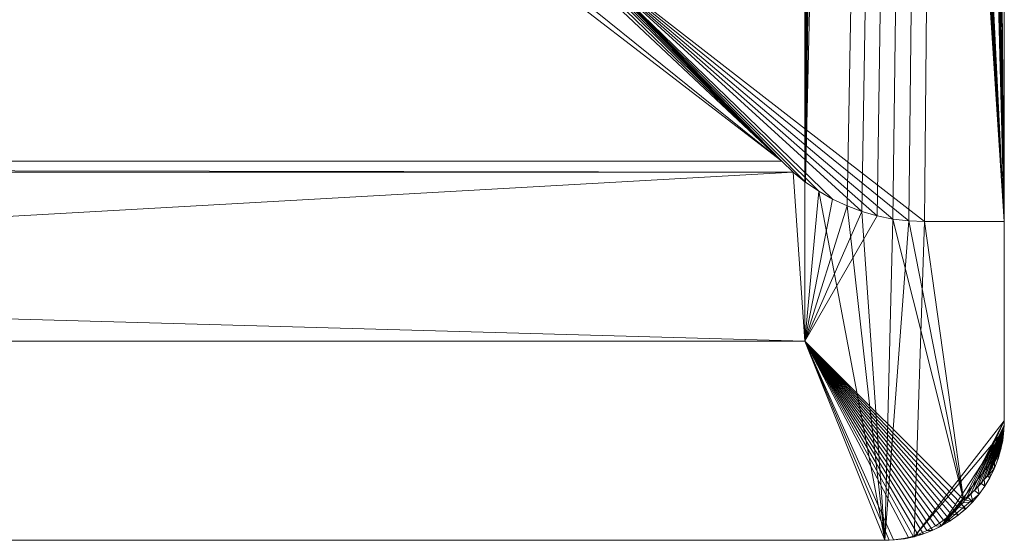
# Model space of a CAD drawing. Units: millimetres. Extents: x 6491 to 15209, y -4735 to 7604.
# Drawn here: x 9662 to 9909, y -4716 to -4586 of the extents above; entities that cross this region are included whole.
import ezdxf

# ---------------------------------------------------------------- set-up
doc = ezdxf.new("R2010")
doc.units = ezdxf.units.MM
doc.header["$LTSCALE"] = 25.4
doc.layers.add('_Plankopf DEUTSCH', color=7, linetype='Continuous', lineweight=9)

msp = doc.modelspace()

# ---------------------------------------------------------------- linework, layer by layer
at = {"layer": '_Plankopf DEUTSCH', "color": 7}
for points in [[(9884.86, -2476.34, 1589.16), (9888.63, -2476.19, 1590.22), (9858.79, -4626.3, 1581.86)], [(9865.55, -4630.55, 1583.75), (9862.08, -4628.56, 1582.78), (9858.79, -4626.3, 1581.86), (9908.63, -2476.19, 1595.82)], [(9888.63, -2476.19, 1590.22), (9908.63, -2476.19, 1595.82), (9858.79, -4626.3, 1581.86)], [(9880.86, -2476.8, 1588.04), (9884.86, -2476.34, 1589.16), (9858.79, -4626.3, 1581.86)], [(9876.92, -2477.59, 1586.94), (9880.86, -2476.8, 1588.04), (9858.79, -4626.3, 1581.86)], [(9873.05, -2478.69, 1585.85), (9876.92, -2477.59, 1586.94), (9858.79, -4626.3, 1581.86)], [(9908.63, -2476.19, 1595.82), (9869.17, -4632.25, 1584.77), (9865.55, -4630.55, 1583.75)], [(9908.63, -2476.19, 1595.82), (9872.91, -4633.66, 1585.82), (9869.17, -4632.25, 1584.77)], [(9876.92, -2477.59, 1608.82), (9873.05, -2478.69, 1608.82), (9869.28, -2480.09, 1608.82), (9908.63, -4636.19, 1608.82)], [(9908.63, -2476.19, 1595.82), (9876.75, -4634.76, 1586.89), (9872.91, -4633.66, 1585.82)], [(9908.63, -2476.19, 1595.82), (9880.67, -4635.56, 1587.99), (9876.75, -4634.76, 1586.89)], [(9908.63, -4636.19, 1608.82), (9880.86, -2476.8, 1608.82), (9876.92, -2477.59, 1608.82)], [(9908.63, -2476.19, 1595.82), (9884.64, -4636.03, 1589.1), (9880.67, -4635.56, 1587.99)], [(9908.63, -4636.19, 1608.82), (9884.86, -2476.34, 1608.82), (9880.86, -2476.8, 1608.82)], [(9908.63, -2476.19, 1595.82), (9888.63, -4636.19, 1590.22), (9884.64, -4636.03, 1589.1)], [(9908.63, -4636.19, 1608.82), (9888.63, -2476.19, 1608.82), (9884.86, -2476.34, 1608.82)], [(9908.63, -4636.19, 1608.82), (9908.63, -2476.19, 1608.82), (9888.63, -2476.19, 1608.82)], [(9908.63, -2476.19, 1595.82), (9908.63, -4636.19, 1595.82), (9888.63, -4636.19, 1590.22)], [(9908.63, -4636.19, 1608.82), (9908.63, -4636.19, 1595.82), (9908.63, -2476.19, 1595.82), (9908.63, -2476.19, 1608.82), (9908.63, -4636.19, 1608.82)], [(9869.28, -2480.09, 1584.8), (9873.05, -2478.69, 1585.85), (9858.79, -4626.3, 1581.86)], [(9865.64, -2481.8, 1583.78), (9869.28, -2480.09, 1584.8), (9858.79, -4626.3, 1581.86)], [(9908.63, -4636.19, 1608.82), (9869.28, -2480.09, 1608.82), (9865.64, -2481.8, 1608.82), (9862.14, -2483.79, 1608.82)], [(9858.79, -4626.3, 1581.86), (9858.83, -2486.06, 1581.87), (9862.14, -2483.79, 1582.8), (9865.64, -2481.8, 1583.78)], [(9908.63, -4636.19, 1608.82), (9862.14, -2483.79, 1608.82), (9858.82, -2486.05, 1608.82)], [(9852.78, -4621.04, 1581.82), (9804.49, -4571.35, 1581.82), (9858.63, -2486.19, 1581.82)], [(9858.82, -2486.05, 1608.82), (9855.69, -2488.58, 1608.82), (9852.78, -2491.35, 1608.82), (9908.63, -4636.19, 1608.82)], [(9858.63, -2486.19, 1581.82), (9858.63, -4626.19, 1581.82), (9855.67, -4623.79, 1581.82), (9852.78, -4621.04, 1581.82)], [(9858.79, -4626.3, 1581.86), (9858.63, -4626.19, 1581.82), (9858.63, -2486.19, 1581.82), (9858.83, -2486.06, 1581.87)], [(9852.78, -2491.35, 1608.82), (9804.49, -2541.04, 1608.82), (9908.63, -4636.19, 1608.82)], [(9804.49, -2541.04, 1608.82), (9801.6, -2543.79, 1608.82), (9908.63, -4636.19, 1608.82)], [(9801.6, -2543.79, 1608.82), (9798.49, -2546.3, 1608.82), (9908.63, -4636.19, 1608.82)], [(9908.63, -4636.19, 1608.82), (9798.49, -2546.3, 1608.82), (9795.19, -2548.56, 1608.82)], [(9795.19, -2548.56, 1608.82), (9791.72, -2550.55, 1608.82), (9908.63, -4636.19, 1608.82)], [(9908.63, -4636.19, 1608.82), (9791.72, -2550.55, 1608.82), (9788.1, -2552.25, 1608.82)], [(9784.36, -2553.66, 1608.82), (9780.52, -2554.76, 1608.82), (9908.63, -4636.19, 1608.82)], [(9788.1, -2552.25, 1608.82), (9784.36, -2553.66, 1608.82), (9908.63, -4636.19, 1608.82)], [(9776.6, -2555.56, 1608.82), (9772.63, -2556.03, 1608.82), (9908.63, -4636.19, 1608.82)], [(9801.6, -4568.6, 1608.82), (9888.63, -4636.19, 1608.82), (9908.63, -4636.19, 1608.82), (9772.63, -2556.03, 1608.82)], [(9908.63, -4636.19, 1608.82), (9780.52, -2554.76, 1608.82), (9776.6, -2555.56, 1608.82)], [(9852.78, -4621.04, 1581.82), (8244.49, -4621.04, 1581.82), (8328.63, -4556.19, 1581.82), (9768.63, -4556.19, 1581.82)], [(9768.63, -4556.19, 1608.82), (8328.63, -4556.19, 1608.82), (8244.49, -4621.04, 1608.82), (9852.78, -4621.04, 1608.82)], [(9804.49, -4571.35, 1581.82), (9852.78, -4621.04, 1581.82), (9768.63, -4556.19, 1581.82)], [(9772.63, -4556.35, 1608.82), (9768.63, -4556.19, 1608.82), (9852.78, -4621.04, 1608.82)], [(9780.52, -4557.63, 1608.82), (9776.6, -4556.83, 1608.82), (9772.63, -4556.35, 1608.82), (9852.78, -4621.04, 1608.82)], [(9852.78, -4621.04, 1608.82), (9788.1, -4560.14, 1608.82), (9784.36, -4558.73, 1608.82), (9780.52, -4557.63, 1608.82)], [(9852.78, -4621.04, 1608.82), (9791.72, -4561.84, 1608.82), (9788.1, -4560.14, 1608.82)], [(9852.78, -4621.04, 1608.82), (9795.19, -4563.83, 1608.82), (9791.72, -4561.84, 1608.82)], [(9852.78, -4621.04, 1608.82), (9798.49, -4566.08, 1608.82), (9795.19, -4563.83, 1608.82)], [(9852.78, -4621.04, 1608.82), (9804.49, -4571.35, 1608.82), (9801.6, -4568.6, 1608.82), (9798.49, -4566.08, 1608.82)], [(9869.17, -4632.25, 1608.82), (9872.91, -4633.66, 1608.82), (9801.6, -4568.6, 1608.82), (9804.49, -4571.35, 1608.82)], [(9801.6, -4568.6, 1608.82), (9884.64, -4636.03, 1608.82), (9888.63, -4636.19, 1608.82)], [(9801.6, -4568.6, 1608.82), (9880.67, -4635.56, 1608.82), (9884.64, -4636.03, 1608.82)], [(9801.6, -4568.6, 1608.82), (9876.75, -4634.76, 1608.82), (9880.67, -4635.56, 1608.82)], [(9801.6, -4568.6, 1608.82), (9872.91, -4633.66, 1608.82), (9876.75, -4634.76, 1608.82)], [(9804.49, -4571.35, 1581.82), (9804.49, -4571.35, 1608.82), (9852.78, -4621.04, 1608.82), (9852.78, -4621.04, 1581.82), (9804.49, -4571.35, 1581.82)], [(9852.78, -4621.04, 1581.82), (9852.78, -4621.04, 1608.82), (9804.49, -4571.35, 1608.82), (9804.49, -4571.35, 1581.82), (9852.78, -4621.04, 1581.82)], [(9804.49, -4571.35, 1608.82), (9865.55, -4630.55, 1608.82), (9869.17, -4632.25, 1608.82)], [(9804.49, -4571.35, 1608.82), (9862.08, -4628.56, 1608.82), (9865.55, -4630.55, 1608.82)], [(9804.49, -4571.35, 1608.82), (9858.78, -4626.3, 1608.82), (9862.08, -4628.56, 1608.82)], [(9804.49, -4571.35, 1608.82), (9852.78, -4621.04, 1608.82), (9855.67, -4623.79, 1608.82), (9858.78, -4626.3, 1608.82)], [(9858.63, -4666.19, 1581.82), (8238.63, -4666.19, 1581.82), (8241.6, -4623.79, 1581.82), (8244.49, -4621.04, 1581.82)], [(8244.49, -4621.04, 1608.82), (8241.6, -4623.79, 1608.82), (9855.67, -4623.79, 1608.82)], [(9852.78, -4621.04, 1581.82), (9855.67, -4623.79, 1581.82), (9858.63, -4666.19, 1581.82), (8244.49, -4621.04, 1581.82)], [(8244.49, -4621.04, 1608.82), (9855.67, -4623.79, 1608.82), (9852.78, -4621.04, 1608.82)], [(9852.78, -4621.04, 1581.82), (9852.78, -4621.04, 1608.82), (9855.67, -4623.79, 1608.82), (9855.67, -4623.79, 1581.82), (9852.78, -4621.04, 1581.82)], [(9855.67, -4623.79, 1581.82), (9855.67, -4623.79, 1608.82), (9852.78, -4621.04, 1608.82), (9852.78, -4621.04, 1581.82), (9855.67, -4623.79, 1581.82)], [(8218.63, -4716.19, 1608.82), (9855.67, -4623.79, 1608.82), (8241.6, -4623.79, 1608.82), (8238.49, -4626.3, 1608.82)], [(9858.78, -4626.3, 1608.82), (9855.67, -4623.79, 1608.82), (8218.63, -4716.19, 1608.82), (9878.63, -4716.19, 1608.82)], [(9855.67, -4623.79, 1581.82), (9858.63, -4626.19, 1581.82), (9858.63, -4666.19, 1581.82)], [(9855.67, -4623.79, 1608.82), (9858.78, -4626.3, 1608.82), (9858.79, -4626.3, 1581.86)], [(9858.79, -4626.3, 1581.86), (9858.63, -4626.19, 1581.82), (9855.67, -4623.79, 1608.82)], [(9858.63, -4626.19, 1581.82), (9855.67, -4623.79, 1581.82), (9855.67, -4623.79, 1608.82)], [(9855.67, -4623.79, 1608.82), (9858.63, -4626.19, 1581.82), (9858.79, -4626.3, 1581.86)], [(9855.67, -4623.79, 1608.82), (9855.67, -4623.79, 1581.82), (9858.63, -4626.19, 1581.82)], [(9858.79, -4626.3, 1581.86), (9858.78, -4626.3, 1608.82), (9855.67, -4623.79, 1608.82)], [(9858.63, -4666.19, 1581.82), (9858.63, -4626.19, 1581.82), (9858.79, -4626.3, 1581.86)], [(9858.79, -4626.3, 1581.86), (9862.08, -4628.56, 1582.78), (9858.63, -4666.19, 1581.82)], [(9858.78, -4626.3, 1608.82), (9862.08, -4628.56, 1608.82), (9862.08, -4628.56, 1582.78)], [(9862.08, -4628.56, 1582.78), (9858.79, -4626.3, 1581.86), (9858.78, -4626.3, 1608.82)], [(9878.63, -4716.19, 1608.82), (9862.08, -4628.56, 1608.82), (9858.78, -4626.3, 1608.82)], [(9858.78, -4626.3, 1608.82), (9858.79, -4626.3, 1581.86), (9862.08, -4628.56, 1582.78)], [(9862.08, -4628.56, 1582.78), (9862.08, -4628.56, 1608.82), (9858.78, -4626.3, 1608.82)], [(9858.63, -4666.19, 1581.82), (9862.08, -4628.56, 1582.78), (9865.55, -4630.55, 1583.75)], [(9862.08, -4628.56, 1582.78), (9862.08, -4628.56, 1608.82), (9865.55, -4630.55, 1608.82), (9865.55, -4630.55, 1583.75), (9862.08, -4628.56, 1582.78)], [(9865.55, -4630.55, 1608.82), (9862.08, -4628.56, 1608.82), (9878.63, -4716.19, 1608.82)], [(9865.55, -4630.55, 1583.75), (9865.55, -4630.55, 1608.82), (9862.08, -4628.56, 1608.82), (9862.08, -4628.56, 1582.78), (9865.55, -4630.55, 1583.75)], [(9858.63, -4666.19, 1581.82), (9865.55, -4630.55, 1583.75), (9869.17, -4632.25, 1584.77)], [(9865.55, -4630.55, 1583.75), (9865.55, -4630.55, 1608.82), (9869.17, -4632.25, 1608.82), (9869.17, -4632.25, 1584.77), (9865.55, -4630.55, 1583.75)], [(9878.63, -4716.19, 1608.82), (9869.17, -4632.25, 1608.82), (9865.55, -4630.55, 1608.82)], [(9869.17, -4632.25, 1584.77), (9869.17, -4632.25, 1608.82), (9865.55, -4630.55, 1608.82), (9865.55, -4630.55, 1583.75), (9869.17, -4632.25, 1584.77)], [(9858.63, -4666.19, 1581.82), (9869.17, -4632.25, 1584.77), (9872.91, -4633.66, 1585.82)], [(9858.63, -4666.19, 1581.82), (9872.91, -4633.66, 1585.82), (9876.75, -4634.76, 1586.89)], [(9869.17, -4632.25, 1584.77), (9869.17, -4632.25, 1608.82), (9872.91, -4633.66, 1608.82), (9872.91, -4633.66, 1585.82), (9869.17, -4632.25, 1584.77)], [(9872.91, -4633.66, 1608.82), (9869.17, -4632.25, 1608.82), (9878.63, -4716.19, 1608.82)], [(9872.91, -4633.66, 1585.82), (9872.91, -4633.66, 1608.82), (9869.17, -4632.25, 1608.82), (9869.17, -4632.25, 1584.77), (9872.91, -4633.66, 1585.82)], [(9872.91, -4633.66, 1585.82), (9872.91, -4633.66, 1608.82), (9876.75, -4634.76, 1608.82), (9876.75, -4634.76, 1586.89), (9872.91, -4633.66, 1585.82)], [(9876.75, -4634.76, 1608.82), (9872.91, -4633.66, 1608.82), (9878.63, -4716.19, 1608.82)], [(9876.75, -4634.76, 1586.89), (9876.75, -4634.76, 1608.82), (9872.91, -4633.66, 1608.82), (9872.91, -4633.66, 1585.82), (9876.75, -4634.76, 1586.89)], [(9898.4, -4705.96, 1592.95), (9858.63, -4666.19, 1581.82), (9876.75, -4634.76, 1586.89), (9880.67, -4635.56, 1587.99)], [(9876.75, -4634.76, 1586.89), (9876.75, -4634.76, 1608.82), (9880.67, -4635.56, 1608.82), (9880.67, -4635.56, 1587.99), (9876.75, -4634.76, 1586.89)], [(9878.63, -4716.19, 1608.82), (9880.67, -4635.56, 1608.82), (9876.75, -4634.76, 1608.82)], [(9880.67, -4635.56, 1587.99), (9880.67, -4635.56, 1608.82), (9876.75, -4634.76, 1608.82), (9876.75, -4634.76, 1586.89), (9880.67, -4635.56, 1587.99)], [(9884.64, -4636.03, 1608.82), (9880.67, -4635.56, 1608.82), (9878.63, -4716.19, 1608.82)], [(9884.64, -4636.03, 1608.82), (9878.63, -4716.19, 1608.82), (9881.11, -4716.09, 1608.82), (9883.57, -4715.78, 1608.82)], [(9880.67, -4635.56, 1587.99), (9880.67, -4635.56, 1608.82), (9884.64, -4636.03, 1608.82), (9884.64, -4636.03, 1589.1), (9880.67, -4635.56, 1587.99)], [(9898.4, -4705.96, 1592.95), (9880.67, -4635.56, 1587.99), (9884.64, -4636.03, 1589.1)], [(9884.64, -4636.03, 1589.1), (9884.64, -4636.03, 1608.82), (9880.67, -4635.56, 1608.82), (9880.67, -4635.56, 1587.99), (9884.64, -4636.03, 1589.1)], [(9883.57, -4715.78, 1608.82), (9886, -4715.28, 1608.82), (9888.63, -4636.19, 1608.82), (9884.64, -4636.03, 1608.82)], [(9884.64, -4636.03, 1589.1), (9884.64, -4636.03, 1608.82), (9888.63, -4636.19, 1608.82), (9888.63, -4636.19, 1590.22), (9884.64, -4636.03, 1589.1)], [(9898.4, -4705.96, 1592.95), (9884.64, -4636.03, 1589.1), (9888.63, -4636.19, 1590.22)], [(9888.63, -4636.19, 1590.22), (9888.63, -4636.19, 1608.82), (9884.64, -4636.03, 1608.82), (9884.64, -4636.03, 1589.1), (9888.63, -4636.19, 1590.22)], [(9908.63, -4686.19, 1608.82), (9908.63, -4636.19, 1608.82), (9888.63, -4636.19, 1608.82), (9886, -4715.28, 1608.82)], [(9898.4, -4705.96, 1592.95), (9888.63, -4636.19, 1590.22), (9908.63, -4636.19, 1595.82), (9908.63, -4686.19, 1595.82)], [(9888.63, -4636.19, 1608.82), (9908.63, -4636.19, 1608.82), (9908.63, -4636.19, 1595.82), (9888.63, -4636.19, 1590.22), (9888.63, -4636.19, 1608.82)], [(9908.63, -4636.19, 1595.82), (9908.63, -4636.19, 1608.82), (9888.63, -4636.19, 1608.82), (9888.63, -4636.19, 1590.22), (9908.63, -4636.19, 1595.82)], [(9908.63, -4686.19, 1595.82), (9908.63, -4636.19, 1595.82), (9908.63, -4636.19, 1608.82), (9908.63, -4686.19, 1608.82), (9908.63, -4686.19, 1595.82)], [(8238.63, -4666.19, 1581.82), (9858.63, -4666.19, 1581.82), (9878.63, -4716.19, 1595.82), (8218.63, -4716.19, 1595.82)], [(9858.63, -4666.19, 1581.82), (9884.56, -4715.45, 1595.61), (9883.34, -4715.73, 1595.69)], [(9858.63, -4666.19, 1581.82), (9885.76, -4715.11, 1595.51), (9884.56, -4715.45, 1595.61)], [(9858.63, -4666.19, 1581.82), (9886.94, -4714.71, 1595.4), (9885.76, -4715.11, 1595.51)], [(9858.63, -4666.19, 1581.82), (9888.1, -4714.25, 1595.27), (9886.94, -4714.71, 1595.4)], [(9858.63, -4666.19, 1581.82), (9889.22, -4713.74, 1595.13), (9888.1, -4714.25, 1595.27)], [(9858.63, -4666.19, 1581.82), (9890.32, -4713.16, 1594.97), (9889.22, -4713.74, 1595.13)], [(9858.63, -4666.19, 1581.82), (9891.38, -4712.54, 1594.79), (9890.32, -4713.16, 1594.97)], [(9858.63, -4666.19, 1581.82), (9892.41, -4711.86, 1594.61), (9891.38, -4712.54, 1594.79)], [(9883.34, -4715.73, 1595.69), (9882.1, -4715.94, 1595.75), (9880.86, -4716.09, 1595.79), (9858.63, -4666.19, 1581.82)], [(9858.63, -4666.19, 1581.82), (9893.4, -4711.14, 1594.4), (9892.41, -4711.86, 1594.61)], [(9858.63, -4666.19, 1581.82), (9894.35, -4710.37, 1594.19), (9893.4, -4711.14, 1594.4)], [(9858.63, -4666.19, 1581.82), (9895.25, -4709.57, 1593.96), (9894.35, -4710.37, 1594.19)], [(9858.63, -4666.19, 1581.82), (9896.11, -4708.71, 1593.72), (9895.25, -4709.57, 1593.96)], [(9858.63, -4666.19, 1581.82), (9896.92, -4707.83, 1593.48), (9896.11, -4708.71, 1593.72)], [(9880.86, -4716.09, 1595.79), (9879.75, -4716.17, 1595.81), (9858.63, -4666.19, 1581.82)], [(9858.63, -4666.19, 1581.82), (9897.68, -4706.91, 1593.22), (9896.92, -4707.83, 1593.48)], [(9858.63, -4666.19, 1581.82), (9898.4, -4705.96, 1592.95), (9897.68, -4706.91, 1593.22)], [(9879.75, -4716.17, 1595.81), (9878.63, -4716.19, 1595.82), (9858.63, -4666.19, 1581.82)], [(9908.53, -4688.67, 1608.82), (9908.63, -4686.19, 1608.82), (9886, -4715.28, 1608.82)], [(9899.35, -4705.24, 1593.22), (9898.4, -4705.96, 1592.95), (9908.63, -4686.19, 1595.82)], [(9900.27, -4704.48, 1593.48), (9899.35, -4705.24, 1593.22), (9908.63, -4686.19, 1595.82)], [(9900.27, -4704.48, 1593.48), (9908.63, -4686.19, 1595.82), (9908.61, -4687.31, 1595.81)], [(9901.15, -4703.67, 1593.72), (9900.27, -4704.48, 1593.48), (9908.61, -4687.31, 1595.81)], [(9902.01, -4702.81, 1593.96), (9901.15, -4703.67, 1593.72), (9908.61, -4687.31, 1595.81)], [(9902.81, -4701.91, 1594.19), (9902.01, -4702.81, 1593.96), (9908.61, -4687.31, 1595.81)], [(9903.58, -4700.96, 1594.4), (9902.81, -4701.91, 1594.19), (9908.61, -4687.31, 1595.81)], [(9904.31, -4699.97, 1594.61), (9903.58, -4700.96, 1594.4), (9908.61, -4687.31, 1595.81)], [(9904.31, -4699.97, 1594.61), (9908.61, -4687.31, 1595.81), (9908.53, -4688.42, 1595.79)], [(9904.98, -4698.94, 1594.79), (9904.31, -4699.97, 1594.61), (9908.53, -4688.42, 1595.79)], [(9905.61, -4697.88, 1594.97), (9904.98, -4698.94, 1594.79), (9908.53, -4688.42, 1595.79)], [(9906.18, -4696.78, 1595.13), (9905.61, -4697.88, 1594.97), (9908.53, -4688.42, 1595.79)], [(9906.69, -4695.66, 1595.27), (9906.18, -4696.78, 1595.13), (9908.53, -4688.42, 1595.79)], [(9907.15, -4694.5, 1595.4), (9906.69, -4695.66, 1595.27), (9908.53, -4688.42, 1595.79)], [(9907.55, -4693.32, 1595.51), (9907.15, -4694.5, 1595.4), (9908.53, -4688.42, 1595.79)], [(9907.89, -4692.12, 1595.61), (9907.55, -4693.32, 1595.51), (9908.53, -4688.42, 1595.79)], [(9908.53, -4688.42, 1595.79), (9908.38, -4689.66, 1595.75), (9908.17, -4690.9, 1595.69), (9907.89, -4692.12, 1595.61)], [(9908.38, -4689.66, 1595.75), (9908.55, -4688.42, 1595.82), (9908.52, -4688.67, 1595.82)], [(9908.38, -4689.66, 1595.75), (9908.53, -4688.42, 1595.79), (9908.55, -4688.42, 1595.82)], [(9908.53, -4688.67, 1608.82), (9908.52, -4688.67, 1595.82), (9908.55, -4688.42, 1595.82)], [(9908.63, -4686.19, 1608.82), (9908.53, -4688.67, 1608.82), (9908.55, -4688.42, 1595.82)], [(9908.55, -4688.42, 1595.82), (9908.53, -4688.42, 1595.79), (9908.61, -4687.31, 1595.81)], [(9908.61, -4687.31, 1595.81), (9908.63, -4686.19, 1595.82), (9908.55, -4688.42, 1595.82)], [(9908.55, -4688.42, 1595.82), (9908.63, -4686.19, 1595.82), (9908.63, -4686.19, 1608.82)], [(9908.53, -4688.67, 1608.82), (9886, -4715.28, 1608.82), (9888.38, -4714.57, 1608.82), (9890.69, -4713.67, 1608.82)], [(9890.69, -4713.67, 1608.82), (9892.91, -4712.58, 1608.82), (9908.53, -4688.67, 1608.82)], [(9907.72, -4693.56, 1608.82), (9908.23, -4691.13, 1608.82), (9908.53, -4688.67, 1608.82), (9892.91, -4712.58, 1608.82)], [(9907.89, -4692.12, 1595.61), (9908.17, -4690.9, 1595.69), (9908.22, -4691.13, 1595.82)], [(9908.26, -4690.91, 1595.82), (9908.17, -4690.9, 1595.69), (9908.38, -4689.66, 1595.75)], [(9908.17, -4690.9, 1595.69), (9908.26, -4690.91, 1595.82), (9908.22, -4691.13, 1595.82)], [(9908.23, -4691.13, 1608.82), (9908.22, -4691.13, 1595.82), (9908.26, -4690.91, 1595.82)], [(9908.53, -4688.67, 1608.82), (9908.23, -4691.13, 1608.82), (9908.26, -4690.91, 1595.82)], [(9908.38, -4689.66, 1595.75), (9908.52, -4688.67, 1595.82), (9908.26, -4690.91, 1595.82)], [(9908.26, -4690.91, 1595.82), (9908.52, -4688.67, 1595.82), (9908.53, -4688.67, 1608.82)], [(9907.15, -4694.5, 1595.4), (9907.55, -4693.32, 1595.51), (9907.71, -4693.56, 1595.82)], [(9907.76, -4693.37, 1595.82), (9907.55, -4693.32, 1595.51), (9907.89, -4692.12, 1595.61)], [(9907.55, -4693.32, 1595.51), (9907.76, -4693.37, 1595.82), (9907.71, -4693.56, 1595.82)], [(9907.72, -4693.56, 1608.82), (9907.71, -4693.56, 1595.82), (9907.76, -4693.37, 1595.82)], [(9908.23, -4691.13, 1608.82), (9907.72, -4693.56, 1608.82), (9907.76, -4693.37, 1595.82)], [(9908.22, -4691.13, 1595.82), (9907.76, -4693.37, 1595.82), (9907.89, -4692.12, 1595.61)], [(9907.76, -4693.37, 1595.82), (9908.22, -4691.13, 1595.82), (9908.23, -4691.13, 1608.82)], [(9906.11, -4698.24, 1608.82), (9907.01, -4695.93, 1608.82), (9907.72, -4693.56, 1608.82), (9892.91, -4712.58, 1608.82)], [(9906.18, -4696.78, 1595.13), (9906.69, -4695.66, 1595.27), (9907, -4695.93, 1595.82)], [(9907.06, -4695.78, 1595.82), (9906.69, -4695.66, 1595.27), (9907.15, -4694.5, 1595.4)], [(9906.69, -4695.66, 1595.27), (9907.06, -4695.78, 1595.82), (9907, -4695.93, 1595.82)], [(9907.01, -4695.93, 1608.82), (9907, -4695.93, 1595.82), (9907.06, -4695.78, 1595.82)], [(9907.72, -4693.56, 1608.82), (9907.01, -4695.93, 1608.82), (9907.06, -4695.78, 1595.82)], [(9907.71, -4693.56, 1595.82), (9907.06, -4695.78, 1595.82), (9907.15, -4694.5, 1595.4)], [(9907.06, -4695.78, 1595.82), (9907.71, -4693.56, 1595.82), (9907.72, -4693.56, 1608.82)], [(9903.75, -4702.6, 1608.82), (9905.02, -4700.47, 1608.82), (9906.11, -4698.24, 1608.82), (9892.91, -4712.58, 1608.82)], [(9904.98, -4698.94, 1594.79), (9905.61, -4697.88, 1594.97), (9906.1, -4698.24, 1595.82)], [(9906.1, -4698.24, 1595.82), (9905.07, -4700.38, 1595.82), (9904.98, -4698.94, 1594.79)], [(9906.11, -4698.24, 1608.82), (9905.02, -4700.47, 1608.82), (9905.07, -4700.38, 1595.82)], [(9905.07, -4700.38, 1595.82), (9906.1, -4698.24, 1595.82), (9906.11, -4698.24, 1608.82)], [(9906.16, -4698.12, 1595.82), (9905.61, -4697.88, 1594.97), (9906.18, -4696.78, 1595.13)], [(9905.61, -4697.88, 1594.97), (9906.16, -4698.12, 1595.82), (9906.1, -4698.24, 1595.82)], [(9906.11, -4698.24, 1608.82), (9906.1, -4698.24, 1595.82), (9906.16, -4698.12, 1595.82)], [(9907.01, -4695.93, 1608.82), (9906.11, -4698.24, 1608.82), (9906.16, -4698.12, 1595.82)], [(9907, -4695.93, 1595.82), (9906.16, -4698.12, 1595.82), (9906.18, -4696.78, 1595.13)], [(9906.16, -4698.12, 1595.82), (9907, -4695.93, 1595.82), (9907.01, -4695.93, 1608.82)], [(9903.58, -4700.96, 1594.4), (9904.31, -4699.97, 1594.61), (9905.02, -4700.47, 1595.82)], [(9905.02, -4700.47, 1595.82), (9903.79, -4702.54, 1595.82), (9903.58, -4700.96, 1594.4)], [(9905.02, -4700.47, 1608.82), (9903.75, -4702.6, 1608.82), (9903.79, -4702.54, 1595.82)], [(9903.79, -4702.54, 1595.82), (9905.02, -4700.47, 1595.82), (9905.02, -4700.47, 1608.82)], [(9905.07, -4700.38, 1595.82), (9904.31, -4699.97, 1594.61), (9904.98, -4698.94, 1594.79)], [(9904.31, -4699.97, 1594.61), (9905.07, -4700.38, 1595.82), (9905.02, -4700.47, 1595.82)], [(9905.02, -4700.47, 1608.82), (9905.02, -4700.47, 1595.82), (9905.07, -4700.38, 1595.82)], [(9892.91, -4712.58, 1608.82), (9902.31, -4704.62, 1608.82), (9903.75, -4702.6, 1608.82)], [(9902.34, -4704.58, 1595.82), (9901.15, -4703.67, 1593.72), (9902.01, -4702.81, 1593.96)], [(9902.01, -4702.81, 1593.96), (9902.81, -4701.91, 1594.19), (9903.75, -4702.6, 1595.82)], [(9903.75, -4702.6, 1595.82), (9902.34, -4704.58, 1595.82), (9902.01, -4702.81, 1593.96)], [(9902.34, -4704.58, 1595.82), (9903.75, -4702.6, 1608.82), (9902.31, -4704.62, 1608.82)], [(9902.34, -4704.58, 1595.82), (9903.75, -4702.6, 1595.82), (9903.75, -4702.6, 1608.82)], [(9903.79, -4702.54, 1595.82), (9902.81, -4701.91, 1594.19), (9903.58, -4700.96, 1594.4)], [(9902.81, -4701.91, 1594.19), (9903.79, -4702.54, 1595.82), (9903.75, -4702.6, 1595.82)], [(9903.75, -4702.6, 1608.82), (9903.75, -4702.6, 1595.82), (9903.79, -4702.54, 1595.82)], [(9898.95, -4708.27, 1608.82), (9900.71, -4706.51, 1608.82), (9902.31, -4704.62, 1608.82), (9892.91, -4712.58, 1608.82)], [(9900.71, -4706.51, 1595.82), (9898.4, -4705.96, 1592.95), (9899.35, -4705.24, 1593.22)], [(9900.72, -4706.5, 1595.82), (9899.35, -4705.24, 1593.22), (9900.27, -4704.48, 1593.48)], [(9899.35, -4705.24, 1593.22), (9900.72, -4706.5, 1595.82), (9900.71, -4706.51, 1595.82)], [(9900.72, -4706.5, 1595.82), (9900.27, -4704.48, 1593.48), (9901.15, -4703.67, 1593.72)], [(9900.72, -4706.5, 1595.82), (9902.31, -4704.62, 1608.82), (9900.71, -4706.51, 1608.82)], [(9901.15, -4703.67, 1593.72), (9902.31, -4704.62, 1595.82), (9900.72, -4706.5, 1595.82)], [(9900.72, -4706.5, 1595.82), (9902.31, -4704.62, 1595.82), (9902.31, -4704.62, 1608.82)], [(9901.15, -4703.67, 1593.72), (9902.34, -4704.58, 1595.82), (9902.31, -4704.62, 1595.82)], [(9902.31, -4704.62, 1608.82), (9902.31, -4704.62, 1595.82), (9902.34, -4704.58, 1595.82)], [(9892.91, -4712.58, 1608.82), (9895.04, -4711.31, 1608.82), (9897.06, -4709.87, 1608.82), (9898.95, -4708.27, 1608.82)], [(9896.11, -4708.71, 1593.72), (9896.92, -4707.83, 1593.48), (9898.94, -4708.28, 1595.82)], [(9896.92, -4707.83, 1593.48), (9897.68, -4706.91, 1593.22), (9898.94, -4708.28, 1595.82)], [(9898.94, -4708.28, 1595.82), (9898.95, -4708.27, 1608.82), (9897.06, -4709.87, 1608.82)], [(9900.71, -4706.51, 1595.82), (9897.68, -4706.91, 1593.22), (9898.4, -4705.96, 1592.95)], [(9900.71, -4706.51, 1595.82), (9898.95, -4708.26, 1595.82), (9897.68, -4706.91, 1593.22)], [(9898.95, -4708.26, 1595.82), (9898.94, -4708.28, 1595.82), (9897.68, -4706.91, 1593.22)], [(9898.94, -4708.28, 1595.82), (9898.95, -4708.26, 1595.82), (9898.95, -4708.27, 1608.82)], [(9900.71, -4706.51, 1595.82), (9900.71, -4706.51, 1608.82), (9898.95, -4708.27, 1608.82), (9898.95, -4708.26, 1595.82), (9900.71, -4706.51, 1595.82)], [(9900.71, -4706.51, 1608.82), (9900.71, -4706.51, 1595.82), (9900.72, -4706.5, 1595.82)], [(9893.4, -4711.14, 1594.4), (9894.35, -4710.37, 1594.19), (9894.98, -4711.35, 1595.82)], [(9895.04, -4711.31, 1595.82), (9894.35, -4710.37, 1594.19), (9895.25, -4709.57, 1593.96)], [(9895.04, -4711.31, 1595.82), (9894.98, -4711.35, 1595.82), (9894.35, -4710.37, 1594.19)], [(9895.25, -4709.57, 1593.96), (9897.03, -4709.9, 1595.82), (9895.04, -4711.31, 1595.82)], [(9897.03, -4709.9, 1595.82), (9897.06, -4709.87, 1608.82), (9895.04, -4711.31, 1608.82)], [(9895.04, -4711.31, 1608.82), (9895.04, -4711.31, 1595.82), (9897.03, -4709.9, 1595.82)], [(9895.25, -4709.57, 1593.96), (9896.11, -4708.71, 1593.72), (9897.03, -4709.9, 1595.82)], [(9898.94, -4708.28, 1595.82), (9897.06, -4709.87, 1595.82), (9896.11, -4708.71, 1593.72)], [(9897.06, -4709.87, 1595.82), (9897.03, -4709.9, 1595.82), (9896.11, -4708.71, 1593.72)], [(9897.03, -4709.9, 1595.82), (9897.06, -4709.87, 1595.82), (9897.06, -4709.87, 1608.82)], [(9897.06, -4709.87, 1608.82), (9897.06, -4709.87, 1595.82), (9898.94, -4708.28, 1595.82)], [(9889.22, -4713.74, 1595.13), (9890.32, -4713.16, 1594.97), (9890.56, -4713.72, 1595.82)], [(9890.68, -4713.66, 1595.82), (9890.32, -4713.16, 1594.97), (9891.38, -4712.54, 1594.79)], [(9890.68, -4713.66, 1595.82), (9890.56, -4713.72, 1595.82), (9890.32, -4713.16, 1594.97)], [(9891.38, -4712.54, 1594.79), (9892.82, -4712.63, 1595.82), (9890.68, -4713.66, 1595.82)], [(9890.69, -4713.67, 1608.82), (9890.68, -4713.66, 1595.82), (9892.82, -4712.63, 1595.82)], [(9892.82, -4712.63, 1595.82), (9892.91, -4712.58, 1608.82), (9890.69, -4713.67, 1608.82)], [(9891.38, -4712.54, 1594.79), (9892.41, -4711.86, 1594.61), (9892.82, -4712.63, 1595.82)], [(9892.91, -4712.57, 1595.82), (9892.41, -4711.86, 1594.61), (9893.4, -4711.14, 1594.4)], [(9892.91, -4712.57, 1595.82), (9892.82, -4712.63, 1595.82), (9892.41, -4711.86, 1594.61)], [(9892.82, -4712.63, 1595.82), (9892.91, -4712.57, 1595.82), (9892.91, -4712.58, 1608.82)], [(9893.4, -4711.14, 1594.4), (9894.98, -4711.35, 1595.82), (9892.91, -4712.57, 1595.82)], [(9894.98, -4711.35, 1595.82), (9895.04, -4711.31, 1608.82), (9892.91, -4712.58, 1608.82)], [(9892.91, -4712.58, 1608.82), (9892.91, -4712.57, 1595.82), (9894.98, -4711.35, 1595.82)], [(9894.98, -4711.35, 1595.82), (9895.04, -4711.31, 1595.82), (9895.04, -4711.31, 1608.82)], [(9883.57, -4715.78, 1595.82), (9883.34, -4715.73, 1595.69), (9884.56, -4715.45, 1595.61)], [(9885.81, -4715.32, 1595.82), (9886, -4715.28, 1608.82), (9883.57, -4715.78, 1608.82)], [(9884.56, -4715.45, 1595.61), (9885.81, -4715.32, 1595.82), (9883.57, -4715.78, 1595.82)], [(9883.57, -4715.78, 1608.82), (9883.57, -4715.78, 1595.82), (9885.81, -4715.32, 1595.82)], [(9884.56, -4715.45, 1595.61), (9885.76, -4715.11, 1595.51), (9885.81, -4715.32, 1595.82)], [(9886, -4715.27, 1595.82), (9885.76, -4715.11, 1595.51), (9886.94, -4714.71, 1595.4)], [(9886, -4715.27, 1595.82), (9885.81, -4715.32, 1595.82), (9885.76, -4715.11, 1595.51)], [(9885.81, -4715.32, 1595.82), (9886, -4715.27, 1595.82), (9886, -4715.28, 1608.82)], [(9888.22, -4714.62, 1595.82), (9888.38, -4714.57, 1608.82), (9886, -4715.28, 1608.82)], [(9886.94, -4714.71, 1595.4), (9888.22, -4714.62, 1595.82), (9886, -4715.27, 1595.82)], [(9886, -4715.28, 1608.82), (9886, -4715.27, 1595.82), (9888.22, -4714.62, 1595.82)], [(9886.94, -4714.71, 1595.4), (9888.1, -4714.25, 1595.27), (9888.22, -4714.62, 1595.82)], [(9888.37, -4714.56, 1595.82), (9888.1, -4714.25, 1595.27), (9889.22, -4713.74, 1595.13)], [(9888.37, -4714.56, 1595.82), (9888.22, -4714.62, 1595.82), (9888.1, -4714.25, 1595.27)], [(9888.22, -4714.62, 1595.82), (9888.37, -4714.56, 1595.82), (9888.38, -4714.57, 1608.82)], [(9889.22, -4713.74, 1595.13), (9890.56, -4713.72, 1595.82), (9888.37, -4714.56, 1595.82)], [(9888.38, -4714.57, 1608.82), (9888.37, -4714.56, 1595.82), (9890.56, -4713.72, 1595.82)], [(9890.56, -4713.72, 1595.82), (9890.69, -4713.67, 1608.82), (9888.38, -4714.57, 1608.82)], [(9890.56, -4713.72, 1595.82), (9890.68, -4713.66, 1595.82), (9890.69, -4713.67, 1608.82)], [(9878.63, -4716.19, 1595.82), (9878.63, -4716.19, 1608.82), (8218.63, -4716.19, 1608.82), (8218.63, -4716.19, 1595.82), (9878.63, -4716.19, 1595.82)], [(9880.86, -4716.11, 1595.82), (9881.11, -4716.09, 1608.82), (9878.63, -4716.19, 1608.82)], [(9880.86, -4716.11, 1595.82), (9878.63, -4716.19, 1595.82), (9879.75, -4716.17, 1595.81)], [(9878.63, -4716.19, 1608.82), (9878.63, -4716.19, 1595.82), (9880.86, -4716.11, 1595.82)], [(9879.75, -4716.17, 1595.81), (9880.86, -4716.09, 1595.79), (9880.86, -4716.11, 1595.82)], [(9880.86, -4716.09, 1595.79), (9882.1, -4715.94, 1595.75), (9881.11, -4716.08, 1595.82)], [(9881.11, -4716.08, 1595.82), (9880.86, -4716.11, 1595.82), (9880.86, -4716.09, 1595.79)], [(9880.86, -4716.11, 1595.82), (9881.11, -4716.08, 1595.82), (9881.11, -4716.09, 1608.82)], [(9883.35, -4715.82, 1595.82), (9883.57, -4715.78, 1608.82), (9881.11, -4716.09, 1608.82)], [(9883.35, -4715.82, 1595.82), (9881.11, -4716.08, 1595.82), (9882.1, -4715.94, 1595.75)], [(9881.11, -4716.09, 1608.82), (9881.11, -4716.08, 1595.82), (9883.35, -4715.82, 1595.82)], [(9882.1, -4715.94, 1595.75), (9883.34, -4715.73, 1595.69), (9883.35, -4715.82, 1595.82)], [(9883.57, -4715.78, 1595.82), (9883.35, -4715.82, 1595.82), (9883.34, -4715.73, 1595.69)], [(9883.35, -4715.82, 1595.82), (9883.57, -4715.78, 1595.82), (9883.57, -4715.78, 1608.82)]]:
    msp.add_polyline3d(points, dxfattribs=at)

doc.saveas('drawing.dxf')
